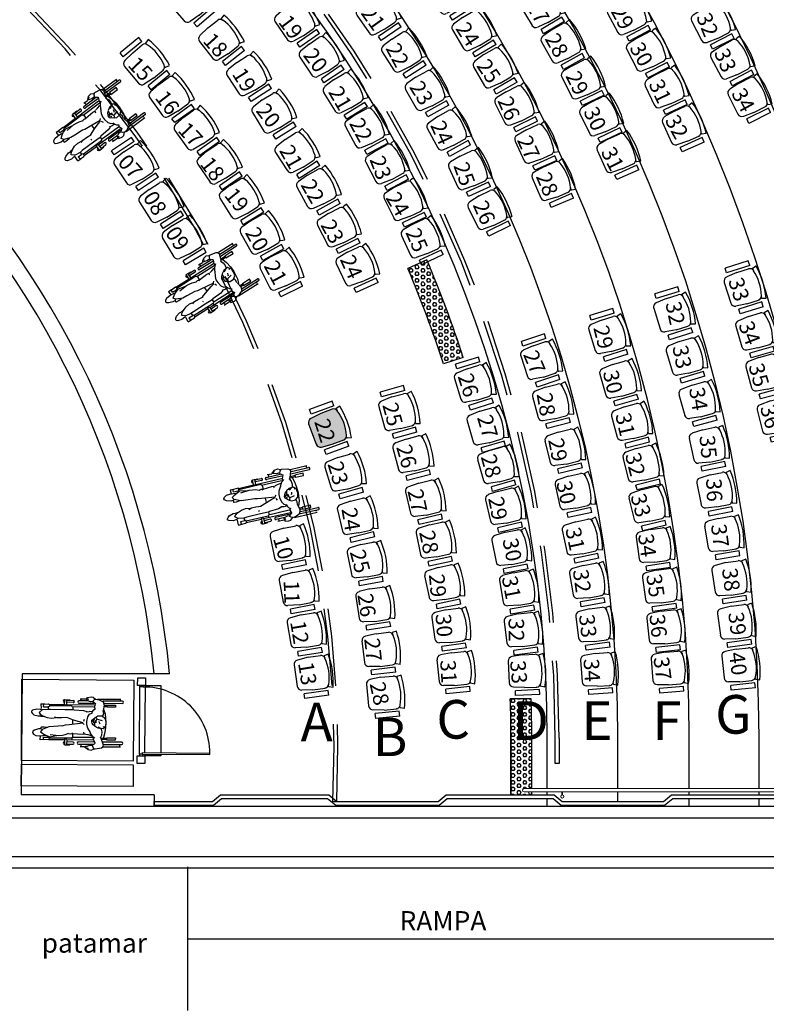
# Model space of a CAD drawing. Units: millimetres. Extents: x 11610 to 12046, y 17804 to 18189.
# Drawn here: x 11922 to 11931, y 18017 to 18030 of the extents above; entities that cross this region are included whole.
import ezdxf

# ---------------------------------------------------------------- set-up
doc = ezdxf.new("R2010")
doc.units = ezdxf.units.MM
doc.linetypes.add('DASHEDX2', pattern=[1.5, 1, -0.5])
doc.linetypes.add('HIDDEN2', pattern=[0.1875, 0.125, -0.0625])
for name, color, linetype in [('09POLTRONAS', 1, 'Continuous'), ('AR-ALV', 3, 'Continuous'), ('AR-MOB', 1, 'Continuous'), ('AR-MOB-ELIS', 1, 'Continuous'), ('AR-PIS-DSN', 1, 'Continuous'), ('AR-PROJ', 183, 'HIDDEN2'), ('AR-REV-LAMBRIS', 1, 'Continuous'), ('AR-TXT', 1, 'Continuous'), ('XX-HTC', 201, 'Continuous'), ('XX-HTC RTF.', 22, 'Continuous'), ('XX-SMB', 2, 'Continuous'), ('XX-TXT', 3, 'Continuous')]:
    doc.layers.add(name, color=color, linetype=linetype)
for name, color, linetype, plot in [('AR-AREA-SANIT.', 252, 'Continuous', False), ('AR-PLAT-ELEVAT', 252, 'Continuous', False), ('AR-ÁREA HALL NOBRE', 41, 'Continuous', False)]:
    doc.layers.add(name, color=color, linetype=linetype, plot=plot)
doc.layers.add('AR-RAMPA', color=253, linetype='Continuous', lineweight=5)
doc.styles.add('AEARQP00_PLANTA BASE$0$Standard', font='FUTURAL.TTF')
doc.styles.get("Standard").update_dxf_attribs({"font": 'FRUTIGER-BOLD.TTF', "height": 1})

# ---------------------------------------------------------------- blocks, each defined once
blk = doc.blocks.new('POLT ELIS IND1')
at = {"layer": '09POLTRONAS'}
for p, q in [((53.883, 22.562), (54.036, 22.61)), ((54.083, 22.607), (54.097, 22.589)), ((54.133, 22.644), (54.085, 22.615)), ((53.883, 22.562), (53.751, 22.505)), ((53.719, 22.435), (53.804, 22.166)), ((54.011, 22.156), (54.163, 22.204)), ((54.163, 22.204), (54.161, 22.203)), ((54.201, 22.237), (54.201, 22.256)), ((54.207, 22.231), (54.263, 22.231)), ((54.011, 22.156), (53.87, 22.127)), ((54.206, 22.181, 0.002), (53.908, 22.087, 0.002)), ((53.926, 22.027), (53.908, 22.087, 0.002)), ((54.225, 22.12, 0.002), (53.926, 22.027)), ((54.225, 22.12, 0.002), (54.206, 22.181, 0.002))]:
    blk.add_line(p, q, dxfattribs=at)
for centre, radius, start, end in [((54.051, 22.555), 0.0573, 34.085, 105.2607), ((54.089, 22.609), 0.00635, 121.3374, 206.9043), ((53.6, 22.25), 0.601, 0.8174, 34.0505), ((53.217, 22.129), 1.051, 5.5566, 29.3112), ((53.774, 22.452), 0.0571, 113.4339, 197.4339), ((54.144, 22.258), 0.0573, 289.6071, 0.7829), ((54.207, 22.237), 0.0064, 177.7794, 270.477), ((53.858, 22.184), 0.0571, 197.4339, 281.4339)]:
    blk.add_arc(centre, radius, start, end, dxfattribs=at)
blk = doc.blocks.new('POLT ELIS IND')
at = {"layer": '09POLTRONAS'}
for p, q in [((0.269, 0.413), (-0.029, 0.319)), ((0.288, 0.352), (0.269, 0.413)), ((-0.011, 0.259, -0.002), (-0.029, 0.319)), ((0.288, 0.352), (-0.011, 0.259, -0.002)), ((0.122, 0.261), (-0.01, 0.204)), ((0.122, 0.261), (0.274, 0.309)), ((0.322, 0.306), (0.335, 0.288)), ((0.372, 0.343), (0.324, 0.314)), ((-0.042, 0.134), (0.042, -0.134)), ((0.444, -0.12, 0.002), (0.146, -0.214, 0.002)), ((0.249, -0.145), (0.401, -0.097)), ((0.401, -0.097), (0.399, -0.098)), ((0.439, -0.063), (0.439, -0.045)), ((0.463, -0.181, 0.002), (0.444, -0.12, 0.002)), ((0.445, -0.07), (0.501, -0.07)), ((0.249, -0.145), (0.108, -0.173)), ((0.165, -0.274), (0.146, -0.214, 0.002)), ((0.463, -0.181, 0.002), (0.165, -0.274))]:
    blk.add_line(p, q, dxfattribs=at)
for centre, radius, start, end in [((0.289, 0.254), 0.0573, 34.085, 105.2607), ((0.327, 0.309), 0.00635, 121.3374, 206.9043), ((-0.162, -0.051), 0.601, 0.8174, 34.0505), ((-0.545, -0.171), 1.051, 5.5566, 29.3112), ((0.012, 0.151), 0.0571, 113.4339, 197.4339), ((0.382, -0.043), 0.0573, 289.6071, 0.7829), ((0.445, -0.064), 0.0064, 177.7794, 270.477), ((0.097, -0.117), 0.0571, 197.4339, 281.4339)]:
    blk.add_arc(centre, radius, start, end, dxfattribs=at)
blk = doc.blocks.new('FDG')
at = {"layer": 'XX-SMB', "color": 10}
for p, q in [((1250.948, 484.585), (1250.942, 484.58)), ((1250.946, 484.569), (1250.942, 484.58)), ((1250.948, 484.585), (1250.976, 484.588)), ((1250.96, 484.589), (1250.98, 484.608)), ((1250.976, 484.588), (1250.976, 484.598)), ((1250.98, 484.608), (1251.022, 484.614)), ((1251.022, 484.614), (1251.058, 484.597)), ((1251.046, 484.584), (1251.035, 484.552)), ((1251.057, 484.595), (1251.046, 484.584)), ((1251.058, 484.597), (1251.073, 484.6)), ((1251.073, 484.6), (1251.155, 484.586)), ((1251.155, 484.586), (1251.171, 484.575)), ((1251.171, 484.575), (1251.18, 484.554)), ((1251.183, 484.572), (1251.403, 484.574)), ((1250.409, 484.477), (1250.363, 484.479)), ((1250.363, 484.479), (1250.367, 484.428)), ((1250.402, 484.447), (1250.401, 484.477)), ((1250.402, 484.447), (1250.462, 484.446)), ((1250.471, 484.479), (1250.408, 484.476)), ((1250.46, 484.433), (1250.459, 484.445)), ((1250.462, 484.446), (1250.476, 484.453)), ((1250.478, 484.465), (1250.471, 484.479)), ((1250.474, 484.477), (1250.675, 484.479)), ((1250.476, 484.453), (1250.478, 484.465)), ((1250.77, 484.462), (1250.476, 484.459)), ((1250.671, 484.538), (1250.675, 484.538)), ((1250.674, 484.51), (1250.671, 484.51)), ((1250.675, 484.461), (1250.675, 484.545)), ((1250.675, 484.545), (1250.746, 484.545)), ((1250.705, 484.479), (1250.676, 484.469)), ((1250.705, 484.479), (1250.705, 484.545)), ((1250.705, 484.538), (1250.788, 484.539)), ((1250.705, 484.479), (1251.048, 484.482)), ((1250.788, 484.511), (1250.707, 484.51)), ((1250.771, 484.471), (1250.775, 484.48)), ((1250.771, 484.458), (1250.771, 484.471)), ((1250.775, 484.45), (1250.771, 484.458)), ((1251.041, 484.452), (1250.775, 484.45)), ((1250.783, 484.447), (1250.784, 484.402)), ((1250.856, 484.539), (1251.042, 484.54)), ((1251.056, 484.511), (1250.856, 484.51)), ((1250.878, 484.57), (1250.936, 484.57)), ((1250.89, 484.565), (1250.89, 484.54)), ((1250.965, 484.567), (1250.946, 484.569)), ((1250.996, 484.556), (1250.965, 484.567)), ((1251.036, 484.557), (1250.996, 484.556)), ((1251.047, 484.447), (1251.029, 484.423)), ((1251.035, 484.552), (1251.074, 484.526)), ((1251.07, 484.463), (1251.047, 484.447)), ((1251.072, 484.525), (1251.053, 484.476)), ((1251.053, 484.476), (1251.054, 484.453)), ((1251.152, 484.466), (1251.143, 484.458)), ((1251.143, 484.458), (1251.161, 484.421)), ((1251.18, 484.554), (1251.152, 484.466)), ((1251.225, 484.464), (1251.158, 484.463)), ((1251.226, 484.48), (1251.162, 484.479)), ((1251.42, 484.514), (1251.175, 484.512)), ((1251.182, 484.463), (1251.2, 484.402)), ((1251.186, 484.542), (1251.42, 484.544)), ((1251.335, 484.487), (1251.226, 484.486)), ((1251.226, 484.486), (1251.226, 484.458)), ((1251.226, 484.458), (1251.335, 484.458)), ((1251.335, 484.458), (1251.335, 484.487)), ((1251.392, 484.569), (1251.392, 484.545)), ((1250.262, 484.384), (1250.275, 484.406)), ((1250.266, 484.369), (1250.262, 484.384)), ((1250.288, 484.354), (1250.266, 484.369)), ((1250.275, 484.406), (1250.304, 484.423)), ((1250.342, 484.337), (1250.288, 484.354)), ((1250.304, 484.423), (1250.35, 484.429)), ((1250.37, 484.337), (1250.342, 484.337)), ((1250.35, 484.429), (1250.396, 484.426)), ((1250.368, 484.377), (1250.41, 484.406)), ((1250.389, 484.347), (1250.368, 484.377)), ((1250.388, 484.345), (1250.37, 484.337)), ((1250.373, 484.338), (1250.375, 484.316)), ((1250.451, 484.321), (1250.389, 484.347)), ((1250.396, 484.426), (1250.43, 484.421)), ((1250.41, 484.406), (1250.445, 484.425)), ((1250.445, 484.425), (1250.476, 484.437)), ((1250.476, 484.312), (1250.451, 484.321)), ((1250.476, 484.437), (1250.484, 484.442)), ((1250.484, 484.442), (1250.579, 484.426)), ((1250.493, 484.413), (1250.604, 484.426)), ((1250.604, 484.426), (1250.649, 484.42)), ((1250.649, 484.42), (1250.684, 484.414)), ((1250.684, 484.414), (1250.735, 484.396)), ((1250.73, 484.398), (1250.759, 484.403)), ((1250.759, 484.403), (1250.785, 484.398)), ((1250.772, 484.39), (1250.785, 484.399)), ((1250.785, 484.399), (1250.903, 484.409)), ((1250.903, 484.409), (1250.948, 484.405)), ((1250.932, 484.406), (1250.926, 484.391)), ((1250.926, 484.391), (1250.929, 484.382)), ((1250.952, 484.408), (1250.981, 484.415)), ((1250.979, 484.33), (1250.966, 484.286)), ((1251.012, 484.389), (1250.979, 484.33)), ((1250.981, 484.415), (1251.025, 484.425)), ((1251.015, 484.398), (1251.01, 484.379)), ((1251.029, 484.423), (1251.015, 484.398)), ((1251.114, 484.333), (1251.076, 484.31)), ((1251.151, 484.338), (1251.114, 484.333)), ((1251.114, 484.313), (1251.146, 484.336)), ((1251.176, 484.34), (1251.151, 484.338)), ((1251.165, 484.38), (1251.157, 484.343)), ((1251.161, 484.421), (1251.165, 484.38)), ((1251.19, 484.323), (1251.176, 484.34)), ((1251.192, 484.319), (1251.177, 484.313)), ((1251.208, 484.306), (1251.19, 484.323)), ((1251.2, 484.402), (1251.214, 484.329)), ((1251.214, 484.329), (1251.218, 484.254)), ((1250.375, 484.316), (1250.382, 484.313)), ((1250.382, 484.313), (1250.414, 484.313)), ((1250.395, 484.169), (1250.453, 484.194)), ((1250.414, 484.313), (1250.46, 484.317)), ((1250.453, 484.194), (1250.509, 484.202)), ((1250.537, 484.307), (1250.476, 484.312)), ((1250.509, 484.202), (1250.572, 484.191)), ((1250.654, 484.3), (1250.537, 484.307)), ((1250.547, 484.182), (1250.583, 484.193)), ((1250.583, 484.193), (1250.643, 484.193)), ((1250.643, 484.193), (1250.71, 484.187)), ((1250.654, 484.3), (1250.652, 484.303)), ((1250.688, 484.29), (1250.654, 484.3)), ((1250.737, 484.286), (1250.688, 484.29)), ((1250.702, 484.189), (1250.79, 484.222)), ((1250.916, 484.265), (1250.737, 484.286)), ((1250.786, 484.276), (1250.787, 484.226)), ((1250.79, 484.222), (1250.867, 484.246)), ((1250.867, 484.246), (1250.915, 484.257)), ((1250.917, 484.271), (1250.931, 484.284)), ((1250.934, 484.22), (1250.923, 484.244)), ((1250.966, 484.286), (1250.967, 484.245)), ((1250.967, 484.245), (1250.98, 484.186)), ((1251.038, 484.267), (1251.031, 484.248)), ((1251.031, 484.248), (1251.033, 484.228)), ((1251.033, 484.228), (1251.082, 484.187)), ((1251.049, 484.286), (1251.038, 484.267)), ((1251.071, 484.303), (1251.049, 484.286)), ((1251.07, 484.297), (1251.068, 484.275)), ((1251.068, 484.275), (1251.076, 484.248)), ((1251.076, 484.31), (1251.07, 484.297)), ((1251.076, 484.248), (1251.1, 484.216)), ((1251.087, 484.262), (1251.087, 484.236)), ((1251.1, 484.216), (1251.09, 484.198)), ((1251.09, 484.198), (1251.091, 484.185)), ((1251.101, 484.216), (1251.165, 484.231)), ((1251.129, 484.26), (1251.125, 484.246)), ((1251.137, 484.281), (1251.129, 484.26)), ((1251.163, 484.174), (1251.2, 484.201)), ((1251.2, 484.201), (1251.212, 484.245)), ((1251.208, 484.288), (1251.208, 484.306)), ((1251.213, 484.274), (1251.208, 484.288)), ((1251.218, 484.254), (1251.208, 484.15)), ((1251.212, 484.245), (1251.213, 484.274)), ((1250.249, 484.121), (1250.262, 484.139)), ((1250.25, 484.11), (1250.249, 484.121)), ((1250.262, 484.097), (1250.25, 484.11)), ((1250.262, 484.139), (1250.282, 484.154)), ((1250.319, 484.082), (1250.262, 484.097)), ((1250.282, 484.154), (1250.337, 484.172)), ((1250.368, 484.087), (1250.319, 484.082)), ((1250.337, 484.172), (1250.392, 484.169)), ((1250.349, 484.127), (1250.361, 484.147)), ((1250.388, 484.094), (1250.349, 484.127)), ((1250.361, 484.147), (1250.395, 484.169)), ((1250.38, 484.092), (1250.368, 484.087)), ((1250.373, 484.173), (1250.409, 484.175)), ((1250.373, 484.015), (1250.375, 484.076)), ((1250.46, 484.086), (1250.388, 484.094)), ((1250.498, 484.088), (1250.46, 484.086)), ((1250.466, 484.053), (1250.465, 484.083)), ((1250.681, 484.092), (1250.498, 484.088)), ((1250.677, 484.127), (1250.672, 484.139)), ((1250.785, 484.091), (1250.681, 484.092)), ((1250.802, 484.097), (1250.785, 484.091)), ((1250.788, 484.09), (1250.788, 484.056)), ((1250.926, 484.106), (1250.802, 484.097)), ((1250.97, 484.121), (1250.926, 484.106)), ((1250.997, 484.118), (1250.958, 484.125)), ((1250.98, 484.186), (1251.003, 484.151)), ((1251.036, 484.12), (1251, 484.116)), ((1251.003, 484.151), (1251.031, 484.137)), ((1251.033, 484.141), (1251.042, 484.116)), ((1251.042, 484.116), (1251.055, 484.096)), ((1251.055, 484.096), (1251.08, 484.075)), ((1251.075, 484.079), (1251.065, 484.056)), ((1251.082, 484.187), (1251.111, 484.17)), ((1251.111, 484.17), (1251.163, 484.174)), ((1251.181, 484.141), (1251.17, 484.179)), ((1251.175, 484.107), (1251.181, 484.141)), ((1251.193, 484.032), (1251.179, 484.104)), ((1251.208, 484.15), (1251.188, 484.09)), ((1250.373, 484.013), (1250.421, 484.015)), ((1250.408, 484.053), (1250.466, 484.052)), ((1250.408, 484.053), (1250.408, 484.02)), ((1250.409, 484.017), (1250.469, 484.016)), ((1250.481, 484.048), (1250.466, 484.052)), ((1250.469, 484.016), (1250.48, 484.024)), ((1250.478, 484.023), (1250.679, 484.024)), ((1250.774, 484.043), (1250.48, 484.041)), ((1250.48, 484.024), (1250.484, 484.04)), ((1250.483, 484.041), (1250.481, 484.048)), ((1250.679, 483.994), (1250.674, 483.994)), ((1250.676, 483.965), (1250.68, 483.965)), ((1250.679, 484.043), (1250.68, 483.958)), ((1250.709, 484.025), (1250.68, 484.035)), ((1250.68, 483.958), (1250.751, 483.963)), ((1250.709, 484.025), (1251.066, 484.028)), ((1250.709, 484.025), (1250.71, 483.96)), ((1250.791, 484), (1250.71, 483.995)), ((1250.71, 483.967), (1250.792, 483.972)), ((1250.779, 484.056), (1250.774, 484.047)), ((1250.774, 484.047), (1250.774, 484.034)), ((1250.774, 484.034), (1250.779, 484.025)), ((1251.055, 484.058), (1250.779, 484.056)), ((1250.864, 484.007), (1251.056, 484.009)), ((1250.981, 483.979), (1250.864, 483.978)), ((1250.881, 483.952), (1250.967, 483.952)), ((1250.896, 483.979), (1250.896, 483.96)), ((1250.964, 483.978), (1250.968, 483.963)), ((1250.968, 483.963), (1250.981, 483.963)), ((1250.987, 483.958), (1250.969, 483.945)), ((1250.969, 483.945), (1250.974, 483.934)), ((1251.014, 483.99), (1250.98, 483.978)), ((1250.981, 483.963), (1250.987, 483.958)), ((1251.047, 483.986), (1251.014, 483.99)), ((1251.083, 484.022), (1251.046, 483.991)), ((1251.048, 483.979), (1251.046, 483.991)), ((1251.061, 483.965), (1251.048, 483.979)), ((1251.048, 483.93), (1251.081, 483.958)), ((1251.081, 483.958), (1251.061, 483.965)), ((1251.065, 484.056), (1251.073, 484.036)), ((1251.073, 484.036), (1251.079, 484.026)), ((1251.081, 483.958), (1251.125, 483.963)), ((1251.103, 483.954), (1251.406, 483.956)), ((1251.125, 483.963), (1251.181, 483.991)), ((1251.427, 483.983), (1251.172, 483.98)), ((1251.181, 483.991), (1251.193, 484.032)), ((1251.195, 484.01), (1251.427, 484.012)), ((1251.229, 484.055), (1251.196, 484.055)), ((1251.229, 484.039), (1251.2, 484.039)), ((1251.339, 484.062), (1251.229, 484.061)), ((1251.229, 484.061), (1251.23, 484.033)), ((1251.23, 484.033), (1251.339, 484.034)), ((1251.339, 484.034), (1251.339, 484.062)), ((1251.397, 483.966), (1251.397, 483.981)), ((1250.974, 483.934), (1251.023, 483.924)), ((1251.023, 483.924), (1251.048, 483.93))]:
    blk.add_line(p, q, dxfattribs=at)
for centre, radius, start, end in [((1250.671, 484.524), 0.0142, 90.4912, 270.4912), ((1250.788, 484.525), 0.0142, 270.4912, 90.4912), ((1250.856, 484.524), 0.0146, 90.4912, 270.4912), ((1251.42, 484.529), 0.0146, 270.4912, 90.4912), ((1250.675, 483.979), 0.0142, 93.1541, 273.1541), ((1250.791, 483.986), 0.0142, 273.1541, 93.1541), ((1250.864, 483.992), 0.0146, 90.4912, 270.4912), ((1251.427, 483.997), 0.0146, 270.4912, 90.4912)]:
    blk.add_arc(centre, radius, start, end, dxfattribs=at)
for p in [(1251.049, 484.242), (1251.059, 484.258), (1251.062, 484.222)]:
    blk.add_point(p, dxfattribs=at)
blk = doc.blocks.new('POLTELIS PMR F')
at = {"layer": 'XX-HTC'}
h = blk.add_hatch(color=10, dxfattribs=at)
h.dxf.hatch_style = 1
edge = h.paths.add_edge_path()
edge.add_arc((12281.453, 19081.682), 0.0571, 353.4573, 426.8407)
edge.add_arc((12281.239, 19081.182), 0.601, 66.8407, 100.0739)
edge.add_arc((12281.144, 19081.718), 0.0573, 100.1083, 171.2841)
edge.add_line((12281.087, 19081.726), (12281.069, 19081.568))
edge.add_line((12281.069, 19081.568), (12281.068, 19081.424))
edge.add_arc((12281.125, 19081.423), 0.0571, 179.4573, 263.4573)
edge.add_line((12281.118, 19081.366), (12281.398, 19081.334))
edge.add_arc((12281.405, 19081.391), 0.0571, 263.4573, 347.4573)
edge.add_line((12281.461, 19081.379), (12281.492, 19081.519))
edge.add_line((12281.492, 19081.519), (12281.51, 19081.678))
edge.add_line((12281.51, 19081.678), (12281.51, 19081.676))
at = {"layer": 'AR-MOB-ELIS'}
for p, q in [((12281.096, 19081.83, -0.027), (12281.103, 19081.774, -0.027)), ((12280.993, 19081.771, -0.025), (12280.958, 19081.461, -0.025)), ((12281.057, 19081.764, -0.025), (12280.993, 19081.771, -0.025)), ((12281.057, 19081.764, -0.025), (12281.021, 19081.454, -0.025)), ((12281.11, 19081.768, -0.027), (12281.131, 19081.774, -0.027)), ((12281.495, 19081.726, -0.027), (12281.478, 19081.734, -0.027)), ((12281.503, 19081.729, -0.027), (12281.526, 19081.78, -0.027)), ((12281.549, 19081.708, -0.025), (12281.513, 19081.397, -0.025)), ((12281.612, 19081.7, -0.025), (12281.549, 19081.708, -0.025)), ((12281.612, 19081.7, -0.025), (12281.576, 19081.389, -0.027)), ((12281.51, 19081.678, -0.027), (12281.51, 19081.676, -0.027)), ((12281.021, 19081.454, -0.025), (12280.958, 19081.461, -0.025)), ((12281.576, 19081.389, -0.027), (12281.513, 19081.397, -0.025))]:
    blk.add_line(p, q, dxfattribs=at)
at = {"layer": 'AR-MOB-ELIS', "linetype": 'ByBlock', "elevation": -0.027}
blk.add_lwpolyline([(12281.51, 19081.676, 0.331607), (12281.476, 19081.735, 0.146032), (12281.134, 19081.774, 0.320948), (12281.087, 19081.726), (12281.069, 19081.568), (12281.068, 19081.424, 0.383864), (12281.118, 19081.366), (12281.398, 19081.334, 0.383864), (12281.461, 19081.379), (12281.492, 19081.519), (12281.51, 19081.678)], format="xyb", close=True, dxfattribs=at)
at = {"layer": 'AR-MOB-ELIS'}
for centre, radius, start, end in [((12281.194, 19080.783, -0.027), 1.051, 71.58, 95.3346), ((12281.109, 19081.775, -0.027), 0.00635, 187.3608, 272.9276), ((12281.498, 19081.731, -0.027), 0.0064, 243.8027, 336.5003)]:
    blk.add_arc(centre, radius, start, end, dxfattribs=at)
blk = doc.blocks.new('POLT ELIS REG')
at = {"layer": 'AR-AREA-SANIT.', "rotation": 296.8478626388824}
blk.add_blockref('POLTELIS PMR F', (-10662.435, 20680.353, 0.335), dxfattribs=at)
at = {"layer": 'AR-MOB'}
for p, rotation in [((11863.769, 18310.971, -0.027), 14.55674360640201), ((11864.114, 18311.941, -0.025), 13.15996853488693), ((11863.547, 18308.385, -0.029), 17.35134240255706), ((11864.284, 18308.861, -0.027), 16.85714086143813), ((11863.855, 18313.854, -0.025), 10.76918840511885), ((11863.427, 18311.364, -0.025), 13.49538273391327), ((11864.357, 18314.663, -0.027), 9.705111645988401), ((11864.663, 18305.771, -0.029), 20.45916094622788), ((11863.418, 18309.881, -0.029), 14.97367233201026), ((11863.546, 18312.672, -0.025), 11.73262364833098), ((11863.352, 18308.549, -0.031), 16.55900509849103), ((11863.563, 18314.22, -0.027), 9.790519333984392), ((11864.864, 18313.788, -0.027), 10.17333348001661), ((11863.198, 18311.584, -0.025), 12.64775359499383), ((11861.857, 18309.003, -0.029), 15.68591775522287), ((11862.205, 18314.691, -0.025), 8.831143634053932), ((11861.905, 18311.884, -0.027), 11.93916664633098), ((11862.829, 18315.339, -0.027), 7.957224313161162), ((11862.416, 18306.825, -0.029), 18.09978843638866), ((11862.079, 18310.121, -0.029), 14.02555673601259), ((11864.469, 18314.287, -0.025), 9.032027131055147), ((11861.478, 18314.13, -0.025), 9.08426677946975), ((11861.391, 18309.547, -0.029), 14.41164408563733), ((11862.067, 18314.835, -0.027), 8.119123013760374), ((11862.741, 18306.401, -0.029), 18.09978843638866), ((11860.531, 18312.28, -0.029), 10.89666153651794), ((11862.56, 18315.708, -0.025), 6.992511819320352), ((11862.074, 18311.537, -0.027), 11.74341890268007), ((11860.691, 18315.399, -0.027), 7.072897045727579), ((11862.318, 18308.217, -0.029), 15.42282516204959), ((11861.642, 18315.476, -0.027), 6.850826732470336), ((11862.342, 18306.784, -0.029), 17.04091723215872), ((11860.539, 18312.205, -0.027), 10.43941515494476), ((11859.869, 18314.994, -0.027), 7.145066459300991), ((11860.293, 18310.915, -0.029), 11.5802290365838), ((11860.232, 18316.15, -0.027), 5.690750913539079), ((11861.009, 18308.387, -0.029), 14.47440271483798), ((11860.363, 18307.819, -0.027), 15.11624620088979), ((11859.64, 18313.556, -0.027), 8.327516535172233), ((11861.012, 18312.967, -0.029), 8.868824172399247), ((11859.319, 18312.325, -0.027), 9.348995826179205), ((11859.881, 18308.384, -0.025), 13.84197253130426), ((11859.691, 18310.137, -0.029), 11.80568367336071), ((11859.372, 18313.91, -0.029), 7.374172844374593), ((11858.516, 18313.568, -0.027), 7.351272880926862), ((11858.556, 18311.796, -0.027), 9.312594067274135), ((11859.973, 18320.443, -0.051), 358.9411287957701), ((11859.072, 18320.117, -0.029), 358.9411287957701), ((11858.211, 18319.82, -0.029), 358.9411287957701), ((11859.639, 18321.124, -0.027), 357.6668551261846), ((11858.774, 18320.767, -0.027), 357.6668551261846), ((11856.81, 18320.918, -0.029), 357.4798558529307), ((11859.434, 18321.546, -0.029), 356.6409644352623), ((11856.492, 18319.215, -0.058), 358.9411287957701), ((11857.901, 18320.485, -0.027), 357.6668551261846), ((11856.54, 18321.56, -0.027), 356.2055821833451), ((11857.887, 18323.199, -0.029), 354.5450990117573), ((11854.814, 18320.771, -0.029), 356.9329895579954), ((11856.338, 18319.466, -0.031), 358.1487914917041), ((11857.695, 18320.93, -0.029), 356.6409644352623), ((11854.625, 18318.684, -0.012), 358.8700903682845), ((11857.791, 18323.251, -0.027), 353.8957477886602), ((11854.556, 18321.429, -0.027), 355.6587158884099), ((11856.342, 18321.983, -0.029), 355.1796914924229), ((11855.578, 18321.368, -0.029), 355.6153431292257), ((11857.558, 18321.026, -0.027), 355.9916132121653), ((11853.883, 18320.574, -0.009), 356.3035758509637), ((11854.374, 18321.885, -0.029), 354.6328251974876), ((11856.236, 18322.024, -0.027), 354.5303402693259), ((11857.392, 18324.484, -0.027), 352.0641367998113), ((11852.331, 18322.341, -0.027), 354.1197229874223), ((11855.128, 18322.537, -0.027), 353.8655607621302), ((11856.142, 18325.795, -0.027), 350.5923591772964), ((11853.189, 18322.602, -0.012), 353.6348568094865), ((11857.387, 18324.291, -0.027), 351.6786335216794), ((11852.148, 18322.804, -0.027), 353.0608517831923), ((11854.293, 18321.966, -0.027), 353.9834739743906), ((11854.725, 18323.815, -0.027), 352.0292015481578), ((11855.808, 18323.251, -0.027), 352.6987292804769), ((11856.137, 18325.651, -0.027), 350.2068558991645), ((11852.643, 18324.482, -0.009), 351.1417672033999), ((11853.497, 18324.75, -0.027), 350.5960676289517), ((11854.279, 18325.372, -0.027), 349.9173029283853), ((11855.242, 18325.282, -0.027), 350.0733637787098), ((11855.887, 18326.543, -0.029), 348.7783240401944), ((11857.117, 18325.142, -0.029), 350.2501016627094), ((11851.914, 18323.509, -0.025), 351.7865781136068), ((11852.27, 18325.899, -0.009), 349.1320439414225), ((11853.058, 18326.57, -0.027), 348.2137158393822), ((11853.498, 18329.454, -0.029), 345.3187784266772), ((11854.665, 18327.965, -0.029), 346.8134297547018), ((11855.664, 18327.492, -0.029), 347.3015392966174), ((11856.857, 18326.058, -0.029), 348.7733169191323), ((11851.753, 18323.973, -0.027), 350.7606874226846), ((11852.145, 18326.252, -0.009), 348.2137158393822)]:
    blk.add_blockref('POLT ELIS IND1', p, dxfattribs=dict(at, rotation=rotation))
at = {"layer": 'AR-ÁREA HALL NOBRE', "linetype": 'ByBlock'}
for p, rotation in [((11906.86, 18345.941, -0.367), 23.59277203720738), ((11906.271, 18345.134, -0.029), 22.05539441789782), ((11906.127, 18343.853, -0.027), 16.17511740507668), ((11911.355, 18341.363, -0.067), 0.7544929841557464), ((11909.511, 18340.706, -0.029), 357.9918607622976)]:
    blk.add_blockref('POLT ELIS IND', p, dxfattribs=dict(at, rotation=rotation))
for p in [(11913.99, 18342.313, -0.058), (11913.076, 18341.978, -0.058), (11912.236, 18341.697, -0.058), (11910.495, 18341.067, -0.029)]:
    blk.add_blockref('POLT ELIS IND', p, dxfattribs=at)
at = {"layer": 'XX-SMB', "linetype": 'Continuous'}
for p, rotation in [((11182.454, 17214.951), 36.20090893918145), ((11101.002, 17270.46), 31.88701376121419), ((10790.474, 17597.951), 12.40677863941369)]:
    blk.add_blockref('FDG', p, dxfattribs=dict(at, rotation=rotation))
at = {"layer": 'AR-TXT', "style": 'AEARQP00_PLANTA BASE$0$Standard'}
for s, rotation, p in [('27', 300.731, (11911.368, 18346.036, -0.029)), ('29', 298.2031, (11912.47, 18345.965, -0.029)), ('19', 306.9534, (11908.163, 18345.816, -0.029)), ('21', 305.8085, (11909.233, 18345.933, -0.029)), ('32', 292.1015, (11913.581, 18345.888, -0.029)), ('24', 303.1658, (11910.46, 18345.734, -0.029)), ('18', 312.0848, (11907.184, 18345.567, -0.029)), ('28', 299.1666, (11911.618, 18345.603, -0.029)), ('22', 298.1957, (11909.556, 18345.479, -0.029)), ('30', 299.3753, (11912.714, 18345.485, -0.029)), ('20', 306.7047, (11908.485, 18345.387, -0.029)), ('33', 293.2135, (11913.811, 18345.424, -0.029)), ('15', 313.5517, (11906.21, 18345.254, -0.031)), ('25', 304.7144, (11910.73, 18345.252, -0.029)), ('19', 302.1708, (11907.566, 18345.145, -0.029)), ('29', 296.2651, (11911.888, 18345.121, -0.029)), ('23', 301.5697, (11909.862, 18344.978, -0.029)), ('31', 295.3621, (11912.964, 18345.017, -0.029)), ('16', 307.4252, (11906.566, 18344.835, -0.031)), ('21', 300.1366, (11908.813, 18344.913, -0.029)), ('34', 298.6813, (11914.034, 18344.894, -0.029)), ('20', 307.9742, (11907.872, 18344.668, -0.029)), ('26', 293.2189, (11911.008, 18344.801, -0.029)), ('30', 295.5531, (11912.119, 18344.661, -0.029)), ('17', 313.3358, (11906.859, 18344.407, -0.031)), ('22', 298.3179, (11909.084, 18344.508, -0.029)), ('24', 294.8581, (11910.136, 18344.482, -0.029)), ('32', 298.8481, (11913.173, 18344.547, -0.029)), ('27', 294.5068, (11911.259, 18344.291, -0.029)), ('21', 299.6414, (11908.178, 18344.155, -0.029)), ('31', 296.8664, (11912.345, 18344.138, -0.029)), ('07', 311.6108, (11906.08, 18343.995, -0.029)), ('18', 307.6611, (11907.149, 18343.976, -0.031)), ('23', 290.7392, (11909.351, 18344.039, -0.029)), ('25', 289.8453, (11910.437, 18343.96, -0.029)), ('28', 293.1247, (11911.504, 18343.82, -0.029)), ('22', 300.1316, (11908.456, 18343.709, -0.029)), ('08', 301.5247, (11906.411, 18343.55, -0.029)), ('19', 308.6487, (11907.462, 18343.572, -0.031)), ('24', 300.8196, (11909.556, 18343.542, -0.029)), ('26', 294.0726, (11910.687, 18343.45, -0.029)), ('23', 298.873, (11908.713, 18343.191, -0.029)), ('09', 303.1076, (11906.7, 18343.089, -0.029)), ('20', 299.2396, (11907.736, 18343.091, -0.031)), ('25', 293.5136, (11909.815, 18343.095, -0.029)), ('21', 298.4718, (11907.978, 18342.661, -0.031)), ('24', 294.0801, (11908.966, 18342.746, -0.029)), ('33', 288.2566, (11913.996, 18342.47, -0.058)), ('32', 281.979, (11913.185, 18342.176, -0.058)), ('34', 291.3015, (11914.128, 18341.897, -0.051)), ('29', 284.4802, (11912.25, 18341.859, -0.058)), ('27', 292.9053, (11911.339, 18341.514, -0.067)), ('33', 281.3297, (11913.275, 18341.611, -0.029)), ('30', 282.8566, (11912.374, 18341.284, -0.029)), ('35', 286.0153, (11914.259, 18341.366, -0.029)), ('26', 287.4339, (11910.493, 18341.231, -0.029)), ('34', 279.4981, (11913.491, 18341.072, -0.029)), ('28', 279.6265, (11911.517, 18341, -0.029)), ('25', 285.1115, (11909.518, 18340.859, -0.029)), ('36', 285.9725, (11914.409, 18340.827, -0.029)), ('22', 287.3629, (11908.636, 18340.643, -0.012)), ('27', 286.3751, (11910.744, 18340.698, -0.058)), ('31', 282.8132, (11912.535, 18340.733, -0.029)), ('29', 281.3179, (11911.666, 18340.408, -0.029)), ('35', 275.9511, (11913.625, 18340.456, -0.029)), ('26', 285.9563, (11909.697, 18340.314, -0.029)), ('28', 285.5827, (11910.792, 18340.189, -0.029)), ('32', 284.0749, (11912.662, 18340.214, -0.029)), ('23', 286.304, (11908.808, 18340.094, -0.012)), ('30', 282.6136, (11911.77, 18339.852, -0.029)), ('36', 272.5279, (11913.712, 18339.905, -0.029)), ('27', 282.6067, (11909.844, 18339.745, -0.029)), ('29', 281.1727, (11910.889, 18339.65, -0.029)), ('33', 285.6318, (11912.731, 18339.679, -0.029)), ('24', 279.6057, (11908.989, 18339.512, -0.012)), ('31', 281.9643, (11911.888, 18339.252, -0.029)), ('37', 277.6, (11913.774, 18339.305, -0.029)), ('10', 286.0877, (11908.101, 18339.13, -0.029)), ('28', 282.0668, (11909.995, 18339.211, -0.029)), ('34', 278.0263, (11912.83, 18339.179, -0.029)), ('30', 281.2995, (11911.074, 18339.114)), ('25', 284.9351, (11909.096, 18338.956, -0.012)), ('29', 275.4174, (11910.122, 18338.662, -0.029)), ('31', 280.8932, (11911.065, 18338.625, -0.029)), ('32', 277.8589, (11911.986, 18338.717, -0.029)), ('35', 278.813, (11912.935, 18338.654, -0.029)), ('38', 277.6, (11913.917, 18338.735, -0.029)), ('11', 271.937, (11908.241, 18338.585, -0.029)), ('26', 278.5757, (11909.196, 18338.401, -0.012)), ('30', 274.4018, (11910.207, 18338.148, -0.029)), ('33', 276.6792, (11912.065, 18338.136, -0.029)), ('36', 276.2123, (11912.977, 18338.139, -0.029)), ('39', 277.6, (11913.998, 18338.165, -0.029)), ('12', 279.2094, (11908.325, 18338.049, -0.029)), ('32', 270.5383, (11911.154, 18338.097, -0.029)), ('27', 276.2079, (11909.284, 18337.83, -0.012)), ('40', 277.6, (11914.008, 18337.646, -0.029)), ('13', 279.1366, (11908.427, 18337.515, -0.029)), ('31', 273.419, (11910.268, 18337.552, -0.029)), ('33', 275.1268, (11911.173, 18337.542, -0.029)), ('34', 273.8168, (11912.124, 18337.568, -0.029)), ('37', 277.3994, (11913.03, 18337.586, -0.029)), ('28', 282.0668, (11909.354, 18337.249, -0.009))]:
    blk.add_text(s, height=0.2, rotation=rotation, dxfattribs=at).set_placement(p)
at = {"layer": 'AR-TXT', "color": 1}
for s, p in [('G', (11913.831, 18336.602, -0.023)), ('A', (11908.461, 18336.505, -0.023)), ('C', (11910.22, 18336.538, -0.023)), ('D', (11911.208, 18336.522, -0.023)), ('E', (11912.099, 18336.522, -0.023)), ('F', (11913.018, 18336.521, -0.023)), ('B', (11909.396, 18336.311, -0.023))]:
    blk.add_text(s, height=0.5, dxfattribs=at).set_placement(p)
blk = doc.blocks.new('pne')
at = {"layer": 'XX-SMB', "color": 10}
for p, q in [((0.087, -0.123), (0.076, -0.378)), ((0.106, -0.357), (0.116, -0.124)), ((0.047, -0.446), (0.06, -0.144)), ((0.069, -0.153), (0.085, -0.154)), ((0.131, -0.323), (0.135, -0.214)), ((0.135, -0.214), (0.163, -0.215)), ((0.163, -0.215), (0.159, -0.324)), ((0.555, -0.342), (0.56, -0.232)), ((0.56, -0.232), (0.588, -0.234)), ((0.588, -0.234), (0.583, -0.343)), ((0.618, -0.15), (0.608, -0.395)), ((0.637, -0.385), (0.648, -0.151)), ((0.672, -0.18), (0.648, -0.178)), ((0.668, -0.389), (0.678, -0.169)), ((0.057, -0.424), (0.086, -0.37)), ((0.086, -0.37), (0.128, -0.359)), ((0.128, -0.359), (0.199, -0.376)), ((0.159, -0.324), (0.131, -0.323)), ((0.136, -0.324), (0.135, -0.352)), ((0.153, -0.324), (0.151, -0.357)), ((0.246, -0.349), (0.186, -0.367)), ((0.202, -0.38), (0.237, -0.375)), ((0.237, -0.375), (0.275, -0.387)), ((0.351, -0.342), (0.246, -0.349)), ((0.269, -0.394), (0.297, -0.358)), ((0.297, -0.358), (0.342, -0.348)), ((0.342, -0.348), (0.37, -0.348)), ((0.425, -0.349), (0.351, -0.342)), ((0.37, -0.348), (0.384, -0.353)), ((0.384, -0.353), (0.403, -0.354)), ((0.403, -0.354), (0.419, -0.372)), ((0.415, -0.371), (0.408, -0.385)), ((0.419, -0.372), (0.435, -0.387)), ((0.498, -0.365), (0.425, -0.349)), ((0.559, -0.386), (0.498, -0.365)), ((0.583, -0.343), (0.555, -0.342)), ((0.561, -0.342), (0.558, -0.41)), ((0.577, -0.343), (0.574, -0.406)), ((0.014, -0.525), (0.021, -0.5)), ((0.021, -0.5), (0.05, -0.468)), ((0.05, -0.468), (0.057, -0.424)), ((0.05, -0.468), (0.056, -0.489)), ((0.056, -0.489), (0.07, -0.502)), ((0.07, -0.502), (0.082, -0.505)), ((0.077, -0.504), (0.08, -0.536)), ((0.114, -0.468), (0.082, -0.505)), ((0.091, -0.687), (0.1, -0.495)), ((0.104, -0.842), (0.12, -0.486)), ((0.128, -0.479), (0.118, -0.472)), ((0.147, -0.488), (0.128, -0.479)), ((0.149, -0.498), (0.137, -0.774)), ((0.171, -0.479), (0.147, -0.488)), ((0.187, -0.499), (0.167, -0.473)), ((0.207, -0.513), (0.187, -0.499)), ((0.263, -0.446), (0.269, -0.394)), ((0.279, -0.476), (0.263, -0.446)), ((0.29, -0.468), (0.277, -0.466)), ((0.318, -0.526), (0.279, -0.476)), ((0.309, -0.458), (0.29, -0.468)), ((0.309, -0.457), (0.326, -0.394)), ((0.34, -0.484), (0.309, -0.458)), ((0.355, -0.474), (0.328, -0.473)), ((0.354, -0.432), (0.34, -0.435)), ((0.367, -0.493), (0.34, -0.484)), ((0.375, -0.424), (0.354, -0.432)), ((0.389, -0.492), (0.367, -0.493)), ((0.395, -0.49), (0.377, -0.512)), ((0.402, -0.487), (0.389, -0.492)), ((0.426, -0.449), (0.402, -0.487)), ((0.407, -0.448), (0.43, -0.417)), ((0.432, -0.413), (0.426, -0.449)), ((0.435, -0.387), (0.432, -0.413)), ((0.475, -0.399), (0.438, -0.407)), ((0.516, -0.406), (0.475, -0.399)), ((0.552, -0.424), (0.516, -0.406)), ((0.554, -0.498), (0.538, -0.52)), ((0.561, -0.416), (0.552, -0.424)), ((0.649, -0.39), (0.561, -0.416)), ((0.617, -0.498), (0.567, -0.515)), ((0.642, -0.536), (0.618, -0.496)), ((0.67, -0.4), (0.649, -0.39)), ((0.681, -0.417), (0.67, -0.4)), ((0.691, -0.5), (0.681, -0.417)), ((0.688, -0.514), (0.691, -0.5)), ((0.023, -0.574), (0.014, -0.525)), ((0.033, -0.58), (0.023, -0.574)), ((0.046, -0.562), (0.033, -0.58)), ((0.037, -0.668), (0.041, -0.582)), ((0.052, -0.569), (0.046, -0.562)), ((0.051, -0.582), (0.052, -0.569)), ((0.066, -0.586), (0.051, -0.582)), ((0.067, -0.569), (0.062, -0.686)), ((0.08, -0.536), (0.067, -0.57)), ((0.192, -0.628), (0.179, -0.753)), ((0.209, -0.585), (0.192, -0.628)), ((0.21, -0.519), (0.205, -0.556)), ((0.231, -0.523), (0.207, -0.513)), ((0.207, -0.558), (0.212, -0.598)), ((0.24, -0.553), (0.227, -0.525)), ((0.274, -0.577), (0.24, -0.553)), ((0.333, -0.592), (0.274, -0.577)), ((0.306, -0.625), (0.33, -0.636)), ((0.339, -0.529), (0.318, -0.526)), ((0.374, -0.595), (0.333, -0.592)), ((0.357, -0.523), (0.339, -0.529)), ((0.377, -0.512), (0.357, -0.523)), ((0.357, -0.643), (0.371, -0.63)), ((0.419, -0.583), (0.374, -0.595)), ((0.478, -0.553), (0.419, -0.583)), ((0.488, -0.55), (0.468, -0.555)), ((0.478, -0.639), (0.469, -0.636)), ((0.492, -0.634), (0.478, -0.639)), ((0.514, -0.537), (0.488, -0.55)), ((0.494, -0.662), (0.492, -0.618)), ((0.495, -0.613), (0.503, -0.585)), ((0.503, -0.585), (0.515, -0.541)), ((0.538, -0.52), (0.514, -0.537)), ((0.542, -0.526), (0.531, -0.792)), ((0.567, -0.515), (0.544, -0.514)), ((0.557, -0.863), (0.573, -0.52)), ((0.602, -0.513), (0.593, -0.713)), ((0.623, -0.714), (0.631, -0.528)), ((0.674, -0.526), (0.642, -0.536)), ((0.647, -0.535), (0.645, -0.574)), ((0.645, -0.574), (0.655, -0.606)), ((0.654, -0.693), (0.657, -0.635)), ((0.655, -0.606), (0.656, -0.625)), ((0.656, -0.625), (0.667, -0.63)), ((0.672, -0.624), (0.667, -0.63)), ((0.672, -0.624), (0.676, -0.596)), ((0.686, -0.515), (0.674, -0.526)), ((0.676, -0.596), (0.686, -0.596)), ((0.677, -0.612), (0.696, -0.592)), ((0.704, -0.551), (0.688, -0.514)), ((0.696, -0.592), (0.704, -0.551)), ((0.064, -0.654), (0.046, -0.654)), ((0.046, -0.84), (0.053, -0.758)), ((0.082, -0.76), (0.074, -0.841)), ((0.172, -0.766), (0.137, -0.765)), ((0.179, -0.753), (0.173, -0.769)), ((0.304, -0.768), (0.33, -0.693)), ((0.33, -0.693), (0.343, -0.645)), ((0.351, -0.644), (0.366, -0.824)), ((0.48, -0.78), (0.494, -0.662)), ((0.65, -0.681), (0.625, -0.68)), ((0.036, -0.869), (0.043, -0.798)), ((0.121, -0.873), (0.036, -0.869)), ((0.104, -0.842), (0.039, -0.84)), ((0.043, -0.874), (0.043, -0.87)), ((0.072, -0.871), (0.071, -0.876)), ((0.093, -1.074), (0.102, -0.872)), ((0.104, -0.843), (0.112, -0.872)), ((0.115, -0.778), (0.107, -0.773)), ((0.125, -0.779), (0.111, -1.072)), ((0.128, -0.778), (0.115, -0.778)), ((0.137, -0.774), (0.128, -0.778)), ((0.17, -0.873), (0.16, -1.056)), ((0.173, -0.769), (0.17, -0.873)), ((0.27, -0.915), (0.266, -0.848)), ((0.267, -0.855), (0.304, -0.768)), ((0.358, -0.774), (0.308, -0.772)), ((0.366, -0.824), (0.368, -0.874)), ((0.368, -0.874), (0.377, -0.907)), ((0.471, -0.793), (0.48, -0.78)), ((0.492, -0.882), (0.476, -0.83)), ((0.478, -0.835), (0.483, -0.806)), ((0.483, -0.806), (0.479, -0.78)), ((0.528, -0.784), (0.484, -0.781)), ((0.497, -0.917), (0.492, -0.882)), ((0.542, -0.797), (0.529, -1.091)), ((0.531, -0.792), (0.539, -0.797)), ((0.538, -0.892), (0.622, -0.896)), ((0.539, -0.797), (0.552, -0.797)), ((0.557, -0.863), (0.546, -0.892)), ((0.547, -1.094), (0.556, -0.893)), ((0.552, -0.797), (0.561, -0.793)), ((0.557, -0.863), (0.624, -0.866)), ((0.592, -0.781), (0.588, -0.862)), ((0.617, -0.865), (0.62, -0.782)), ((0.622, -0.896), (0.625, -0.824)), ((0.255, -1.01), (0.267, -0.975)), ((0.274, -1.048), (0.265, -0.986)), ((0.267, -0.975), (0.27, -0.915)), ((0.377, -0.907), (0.379, -1.025)), ((0.377, -0.907), (0.38, -0.909)), ((0.484, -1.073), (0.501, -0.962)), ((0.501, -0.962), (0.497, -0.917)), ((0.513, -1.082), (0.5, -0.987)), ((0.587, -0.895), (0.587, -0.898)), ((0.615, -0.899), (0.615, -0.895)), ((0.08, -1.178), (0.083, -1.13)), ((0.085, -1.143), (0.087, -1.082)), ((0.087, -1.082), (0.094, -1.071)), ((0.121, -1.145), (0.089, -1.143)), ((0.094, -1.071), (0.111, -1.068)), ((0.112, -1.069), (0.119, -1.072)), ((0.119, -1.072), (0.122, -1.086)), ((0.121, -1.145), (0.122, -1.086)), ((0.123, -1.086), (0.153, -1.088)), ((0.16, -1.056), (0.156, -1.094)), ((0.156, -1.094), (0.161, -1.166)), ((0.236, -1.162), (0.263, -1.105)), ((0.239, -1.184), (0.243, -1.147)), ((0.263, -1.105), (0.274, -1.048)), ((0.379, -1.025), (0.382, -1.086)), ((0.381, -1.148), (0.386, -1.102)), ((0.382, -1.086), (0.391, -1.111)), ((0.391, -1.111), (0.414, -1.174)), ((0.474, -1.156), (0.494, -1.121)), ((0.493, -1.17), (0.49, -1.136)), ((0.494, -1.121), (0.507, -1.09)), ((0.502, -1.106), (0.515, -1.108)), ((0.507, -1.09), (0.513, -1.082)), ((0.515, -1.165), (0.516, -1.104)), ((0.516, -1.104), (0.523, -1.091)), ((0.523, -1.091), (0.535, -1.09)), ((0.535, -1.09), (0.549, -1.097)), ((0.549, -1.097), (0.544, -1.16)), ((0.081, -1.178), (0.143, -1.179)), ((0.153, -1.186), (0.147, -1.234)), ((0.147, -1.234), (0.16, -1.292)), ((0.159, -1.174), (0.153, -1.186)), ((0.161, -1.166), (0.193, -1.207)), ((0.193, -1.207), (0.213, -1.195)), ((0.202, -1.293), (0.218, -1.274)), ((0.213, -1.195), (0.236, -1.162)), ((0.218, -1.274), (0.237, -1.219)), ((0.237, -1.219), (0.237, -1.165)), ((0.38, -1.18), (0.381, -1.148)), ((0.383, -1.187), (0.38, -1.18)), ((0.405, -1.19), (0.383, -1.187)), ((0.412, -1.175), (0.403, -1.193)), ((0.403, -1.193), (0.403, -1.221)), ((0.403, -1.221), (0.418, -1.275)), ((0.414, -1.174), (0.444, -1.196)), ((0.444, -1.196), (0.474, -1.156)), ((0.469, -1.29), (0.487, -1.262)), ((0.487, -1.262), (0.495, -1.216)), ((0.495, -1.216), (0.493, -1.17)), ((0.545, -1.205), (0.494, -1.199)), ((0.515, -1.165), (0.545, -1.166)), ((0.545, -1.158), (0.545, -1.205)), ((0.16, -1.292), (0.173, -1.305)), ((0.173, -1.305), (0.184, -1.306)), ((0.184, -1.306), (0.202, -1.293)), ((0.418, -1.275), (0.432, -1.298)), ((0.432, -1.298), (0.447, -1.302)), ((0.447, -1.302), (0.469, -1.29))]:
    blk.add_line(p, q, dxfattribs=at)
for centre, radius, start, end in [((0.102, -0.124), 0.0146, 357.4524, 177.4524), ((0.633, -0.151), 0.0146, 357.4524, 177.4524), ((0.068, -0.759), 0.0142, 354.7895, 174.7895), ((0.077, -0.687), 0.0146, 177.4524, 357.4524), ((0.608, -0.713), 0.0146, 177.4524, 357.4524), ((0.057, -0.875), 0.0142, 174.7895, 354.7895), ((0.606, -0.782), 0.0142, 357.4524, 177.4524), ((0.601, -0.898), 0.0142, 177.4524, 357.4524)]:
    blk.add_arc(centre, radius, start, end, dxfattribs=at)
for p in [(0.314, -0.497), (0.349, -0.502), (0.333, -0.511)]:
    blk.add_point(p, dxfattribs=at)
blk = doc.blocks.new('BASE PALACIO')
at = {"layer": 'AR-PIS-DSN', "linetype": 'Continuous'}
h = blk.add_hatch(dxfattribs=at)
h.set_pattern_fill('HEX', color=1, scale=0.008, angle=180, style=0)
h.set_pattern_definition([(180, (-471.497717, -899.26499), (-5e-18, -0.04399409052), [0.0254, -0.0508]), (300, (-471.497717, -899.26499), (0.03810000001, 0.02199704526), [0.0254, -0.0508]), (240, (-471.523117, -899.26499), (0.03810000001, -0.02199704526), [0.0254, -0.0508])])
edge = h.paths.add_edge_path()
edge.add_arc((12538.24, 18020.738), 15.605, 18.0916, 22.9287)
edge.add_line((12552.612, 18026.818), (12552.857, 18026.93))
edge.add_arc((12538.24, 18020.738), 15.875, 18.0971, 22.9575, ccw=False)
edge.add_line((12553.329, 18025.669), (12553.073, 18025.584))
h = blk.add_hatch(dxfattribs=at)
h.set_pattern_fill('HEX', color=1, scale=0.008, angle=180, style=0)
h.set_pattern_definition([(180, (-471.396372, -882.93144), (-5e-18, -0.04399409052), [0.0254, -0.0508]), (300, (-471.396372, -882.93144), (0.03810000001, 0.02199704526), [0.0254, -0.0508]), (240, (-471.421772, -882.93144), (0.03810000001, -0.02199704526), [0.0254, -0.0508])])
edge = h.paths.add_edge_path()
edge.add_line((12554.095, 18020.066), (12554.116, 18020.041))
edge.add_line((12554.116, 18020.041), (12554.216, 18020.041))
edge.add_line((12554.216, 18020.041), (12554.216, 18020.001))
edge.add_line((12554.216, 18020.001), (12554.153, 18020.001))
edge.add_line((12554.153, 18020.001), (12553.946, 18020.001))
edge.add_line((12553.946, 18020.001), (12553.946, 18020.738))
edge.add_arc((12538.341, 18020.738), 15.605, 360, 361.8676)
edge.add_line((12553.938, 18021.247), (12554.208, 18021.247))
edge.add_arc((12538.341, 18020.738), 15.875, 0, 1.8358, ccw=False)
edge.add_line((12554.216, 18020.738), (12554.216, 18020.083))
edge.add_line((12554.216, 18020.083), (12554.116, 18020.083))
edge.add_line((12554.116, 18020.083), (12554.095, 18020.066))
for p, q in [((12549.324, 18021.571), (12548.844, 18021.571)), ((12549.324, 18021.571), (12548.844, 18021.571)), ((12549.324, 18020.001), (12548.844, 18020.001)), ((12549.324, 18020.001), (12548.844, 18020.001))]:
    blk.add_line(p, q)
at = {"layer": 'AR-ALV'}
for p, q in [((12534.742, 18019.856), (12572.845, 18019.856)), ((12534.742, 18019.706), (12574.746, 18019.706)), ((12534.742, 18019.206), (12574.746, 18019.206)), ((12534.742, 18019.056), (12574.896, 18019.056))]:
    blk.add_line(p, q, dxfattribs=at)
at = {"layer": 'AR-PIS-DSN'}
for p, q in [((12552.857, 18026.93), (12552.612, 18026.818)), ((12553.329, 18025.669), (12553.073, 18025.584)), ((12554.208, 18021.247), (12553.938, 18021.247)), ((12554.208, 18021.247), (12553.938, 18021.247)), ((12554.209, 18021.247), (12553.939, 18021.247))]:
    blk.add_line(p, q, dxfattribs=at)
at = {"layer": 'AR-PIS-DSN', "color": 2}
for p, q in [((12547.614, 18021.571), (12547.604, 18020.001)), ((12547.614, 18021.571), (12547.604, 18020.001)), ((12549.324, 18021.571), (12547.614, 18021.571)), ((12549.324, 18021.571), (12547.614, 18021.571)), ((12549.524, 18021.571), (12549.323, 18021.571)), ((12549.324, 18020.001), (12547.604, 18020.001)), ((12549.324, 18020.001), (12547.604, 18020.001)), ((12549.324, 18020.001), (12549.324, 18019.856)), ((12549.759, 18017.21), (12549.759, 18019.07))]:
    blk.add_line(p, q, dxfattribs=at)
for points in [[(12554.973, 18045.687, -0.250768), (12568.326, 18020.738), (12568.326, 18020.083)], [(12538.899, 18045.097, -0.407522), (12562.706, 18020.738), (12562.706, 18020.083)], [(12554.466, 18044.92, -0.250732), (12567.406, 18020.738), (12567.406, 18020.083)], [(12538.899, 18044.187, -0.407262), (12561.796, 18020.738), (12561.796, 18020.083)], [(12553.954, 18044.144, -0.250694), (12566.476, 18020.738), (12566.476, 18020.083)], [(12553.345, 18043.455, -0.251907), (12565.566, 18020.738), (12565.566, 18020.083)], [(12560.856, 18020.083), (12560.856, 18020.738, 0.40697), (12538.899, 18043.246, 0.40697)], [(12559.946, 18020.083), (12559.946, 18020.738, 0.406664), (12538.899, 18042.336, 0.406664)], [(12551.775, 18042.189, -0.258339), (12563.658, 18020.726), (12563.658, 18020.083)], [(12538.899, 18041.406, -0.406323), (12559.016, 18020.738), (12559.016, 18020.083)], [(12558.106, 18020.083), (12558.106, 18020.738, 0.405958), (12538.9, 18040.495, 0.405958)], [(12538.899, 18039.545, -0.405545), (12557.156, 18020.738), (12557.156, 18020.083)], [(12556.256, 18020.083), (12556.256, 18020.738, 0.40512), (12538.899, 18038.644, 0.40512)], [(12538.899, 18037.714, -0.404624), (12555.326, 18020.738), (12555.326, 18020.083)], [(12554.416, 18020.083), (12554.416, 18020.738, 0.404083), (12538.899, 18036.804, 0.404083)]]:
    blk.add_lwpolyline(points, format="xyb", dxfattribs=at)
at = {"layer": 'AR-PIS-DSN'}
for points in [[(12553.329, 18025.669, 0.021211), (12552.857, 18026.93, 0.021211)], [(12553.073, 18025.584, 0.021109), (12552.612, 18026.818, 0.021109)], [(12553.946, 18020.001), (12553.946, 18020.738, 0.008149), (12553.938, 18021.247, 0.008149)], [(12553.946, 18020.001), (12553.946, 18020.738, 0.008149), (12553.938, 18021.247, 0.008149)], [(12553.947, 18020.001), (12553.947, 18020.738, 0.008149), (12553.939, 18021.247, 0.008149)], [(12554.216, 18020.083), (12554.216, 18020.193), (12554.216, 18020.738, 0.00801), (12554.208, 18021.247)]]:
    blk.add_lwpolyline(points, format="xyb", dxfattribs=at)
at = {"layer": 'AR-PIS-DSN', "color": 1}
for points in [[(12549.206, 18020.55), (12549.211, 18021.419), (12549.411, 18021.419), (12549.411, 18020.548)], [(12549.411, 18020.528), (12549.411, 18020.508), (12549.206, 18020.51), (12549.206, 18020.53)]]:
    blk.add_lwpolyline(points, dxfattribs=at)
at = {"layer": 'AR-PIS-DSN'}
blk.add_lwpolyline([(12554.216, 18020.001), (12554.216, 18020.041)], dxfattribs=at)
at = {"layer": 'AR-PIS-DSN', "color": 2}
for points in [[(12554.416, 18020.001), (12554.416, 18020.041)], [(12555.326, 18020.041), (12555.326, 18019.916)], [(12556.256, 18020.001), (12556.256, 18020.041)], [(12557.156, 18020.041), (12557.156, 18020.001)], [(12554.416, 18019.856), (12554.416, 18019.951)], [(12555.326, 18019.866), (12555.326, 18019.856)], [(12556.256, 18019.856), (12556.256, 18019.951)], [(12557.156, 18019.951), (12557.156, 18019.856)]]:
    blk.add_lwpolyline(points, dxfattribs=at)
for centre, radius, start, end in [((12538.341, 18020.738), 30.905, 0, 56.318), ((12538.165, 18020.5), 11.41, 5.3833, 89.3558), ((12538.164, 18020.5), 11.211, 5.4814, 89.3534)]:
    blk.add_arc(centre, radius, start, end, dxfattribs=at)
at = {"layer": 'AR-PLAT-ELEVAT', "color": 252, "ltscale": 0.05}
for p, q in [((12549.136, 18020.53), (12549.141, 18021.4)), ((12549.141, 18021.4), (12549.141, 18021.42)), ((12549.181, 18021.4), (12549.141, 18021.4)), ((12549.181, 18021.4), (12549.181, 18021.42)), ((12549.176, 18020.55), (12550.046, 18020.544)), ((12549.176, 18020.53), (12550.046, 18020.524)), ((12550.046, 18020.524), (12550.046, 18020.544))]:
    blk.add_line(p, q, dxfattribs=at)
at = {"layer": 'AR-PLAT-ELEVAT', "ltscale": 0.05}
for p, q in [((12549.176, 18020.53), (12549.136, 18020.53)), ((12549.136, 18020.53), (12549.136, 18020.51)), ((12549.176, 18020.53), (12549.176, 18020.55)), ((12549.176, 18020.53), (12549.176, 18020.51))]:
    blk.add_line(p, q, dxfattribs=at)
at = {"layer": 'AR-PLAT-ELEVAT', "color": 252, "ltscale": 0.05}
for points in [[(12547.607, 18020.449), (12547.613, 18021.499), (12549.062, 18021.49), (12549.055, 18020.44)], [(12549.111, 18021.42), (12549.112, 18021.52), (12549.212, 18021.519), (12549.211, 18021.419)], [(12549.105, 18020.41), (12549.106, 18020.51), (12549.206, 18020.51), (12549.205, 18020.41)], [(12547.604, 18020.119), (12547.605, 18020.399), (12549.055, 18020.39), (12549.053, 18020.11)]]:
    blk.add_lwpolyline(points, close=True, dxfattribs=at)
blk.add_arc((12549.198, 18020.551), 0.848, 359.5223, 91.1144, dxfattribs=at)
at = {"layer": 'AR-PROJ', "color": 1, "linetype": 'DASHEDX2'}
blk.add_lwpolyline([(12554.57, 18020.41), (12554.52, 18020.41), (12554.52, 18020.738, 0.404153), (12538.899, 18036.907), (12538.901, 18036.957, -0.404153), (12554.57, 18020.738)], format="xyb", close=True, dxfattribs=at)
at = {"layer": 'AR-PROJ', "color": 1, "linetype": 'DASHEDX2', "elevation": -0.054}
blk.add_lwpolyline([(12537.413, 18034.142, -0.443123), (12551.64, 18019.918), (12551.69, 18019.916, 0.443123), (12537.41, 18034.192), (12537.36, 18034.189), (12537.36, 18034.139)], format="xyb", close=True, dxfattribs=at)
at = {"layer": 'AR-RAMPA'}
for p, q in [((12554.116, 18020.083), (12572.166, 18020.083)), ((12554.116, 18020.041), (12572.166, 18020.041)), ((12554.606, 18020), (12554.606, 18020.041)), ((12554.616, 18020), (12554.616, 18020.041)), ((12555.12, 18020.083), (12571.195, 18020.083)), ((12555.12, 18020.041), (12571.195, 18020.041))]:
    blk.add_line(p, q, dxfattribs=at)
blk.add_circle((12554.611, 18019.981), 0.02, dxfattribs=at)
blk.add_arc((12554.116, 18020.062), 0.021, 90, 270, dxfattribs=at)
at = {"layer": 'AR-REV-LAMBRIS', "color": 1}
blk.add_lwpolyline([(12557.414, 18019.951), (12556.041, 18019.951), (12556.041, 18019.951), (12555.937, 18019.866), (12554.597, 18019.866), (12554.493, 18019.951), (12554.493, 18019.951), (12553.12, 18019.951), (12553.12, 18019.951), (12553.016, 18019.866), (12551.676, 18019.866), (12551.572, 18019.951), (12551.572, 18019.951), (12550.199, 18019.951), (12550.199, 18019.951), (12550.095, 18019.866), (12549.324, 18019.866), (12549.324, 18019.916), (12550.082, 18019.916), (12550.186, 18020.001), (12551.586, 18020.001), (12551.69, 18019.916), (12553.002, 18019.916), (12553.107, 18020.001), (12554.507, 18020.001), (12554.611, 18019.916), (12555.923, 18019.916), (12556.027, 18020.001), (12557.427, 18020.001)], dxfattribs=at)
at = {"layer": 'XX-SMB', "color": 1}
blk.add_line((12549.759, 18018.14), (12558.359, 18018.14), dxfattribs=at)
at = {"layer": 'AR-MOB-ELIS', "linetype": 'ByBlock'}
blk.add_blockref('POLT ELIS REG', (642.761, -315.807, 0.027), dxfattribs=at)
at = {"layer": 'XX-SMB', "rotation": 272.199696333261}
blk.add_blockref('pne', (12549.033, 18021.308), dxfattribs=at)
at = {"layer": 'XX-TXT'}
for s, p in [('RAMPA', (12552.504, 18018.247)), ('patamar', (12547.868, 18017.959))]:
    blk.add_text(s, height=0.25, dxfattribs=at).set_placement(p)

msp = doc.modelspace()

# ---------------------------------------------------------------- block references
at = {"layer": 'XX-HTC RTF.', "color": 10, "linetype": 'ByBlock'}
msp.add_blockref('BASE PALACIO', (-625.812, 0), dxfattribs=at)

doc.saveas('drawing.dxf')
